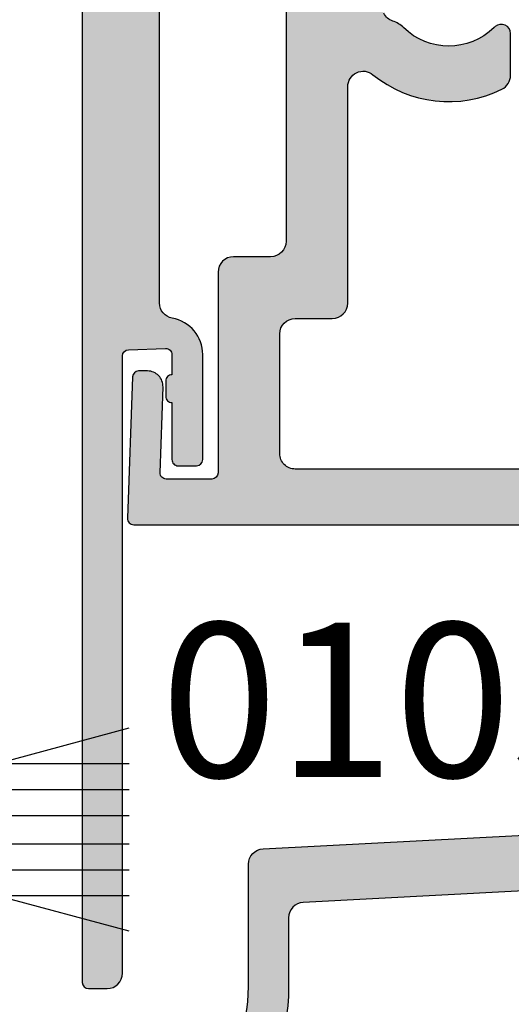
# Model space of a CAD drawing. Units: millimetres. Extents: x 0 to 470, y 0 to 482.
# Drawn here: x 142 to 158, y 53 to 85 of the extents above; entities that cross this region are included whole.
import ezdxf

# ---------------------------------------------------------------- set-up
doc = ezdxf.new("R2010")
doc.units = ezdxf.units.MM
for name, color, linetype in [('02630$0$APL Hatch', 253, 'Continuous'), ('02630$0$APL Joinery', 2, 'Continuous'), ('64565$0$APL Hatch', 253, 'Continuous'), ('64565$0$APL Joinery', 2, 'Continuous'), ('64695$0$APL Hatch', 253, 'Continuous'), ('64695$0$APL Joinery', 2, 'Continuous'), ('APL Border', 7, 'Continuous'), ('APL Joinery', 2, 'Continuous'), ('APL Notes', 7, 'Continuous')]:
    doc.layers.add(name, color=color, linetype=linetype)
doc.styles.add('Arial-Bold', font='arialbd.ttf')

# ---------------------------------------------------------------- blocks, each defined once
blk = doc.blocks.new('9010331')
at = {"layer": 'APL Joinery', "color": 252}
for p, q in [((-6.5, 3.289265014993873), (-0.75, 1.748557158514927)), ((-0.75, 3.449999999999931), (-0.75, -3.449999999999931)), ((-0.75, 3.449999999999931), (-0.25, 3.449999999999931)), ((-0.5, 3.449999999999931), (-0.5, -3.449999999999931)), ((-0.25, 3.449999999999931), (-0.25, -3.449999999999931)), ((-2.210884572679674, 2.139999999999531), (-6.5, 2.139999999999531)), ((-0.75, 1.299999999999613), (-6.5, 1.299999999999613)), ((-0.75, 0.4599999999999227), (-6.5, 0.4599999999995817)), ((-0.75, -0.4600000000001501), (-6.5, -0.4600000000004912)), ((-0.75, -1.300000000000295), (-6.5, -1.300000000000295)), ((-0.75, -1.748557158515154), (-6.5, -3.289265014994725)), ((-2.210884572680811, -2.140000000000213), (-6.5, -2.140000000000213)), ((-0.25, -3.449999999999931), (-0.75, -3.449999999999931))]:
    blk.add_line(p, q, dxfattribs=at)
blk = doc.blocks.new('02630')
at = {"layer": '02630$0$APL Hatch'}
h = blk.add_hatch(color=256, dxfattribs=at)
h.dxf.hatch_style = 1
edge = h.paths.add_edge_path(flags=16)
edge.add_arc((10.06313083979566, 49.20140564469121), 0.2999999999999993, 90, 206.251029621381, ccw=False)
edge.add_line((10.06313083979566, 49.5014056446912), (15.10661222845568, 49.5014056446912))
edge.add_arc((15.10661222845568, 49.8014056446912), 0.2999999999999971, 269.9999999999997, 360)
edge.add_line((15.40661222845568, 49.8014056446912), (15.40661222845568, 50.99949497369398))
edge.add_arc((15.10661222845568, 50.99949497369398), 0.2999999999999989, 0, 90.00000000000033)
edge.add_line((15.10661222845568, 51.29949497369398), (6.20662387218789, 51.29949497369398))
edge.add_line((6.20662387218789, 51.29949497369398), (5.430894903569878, 51.29949723178907))
edge.add_arc((5.430896359036404, 51.79949723178695), 0.4999999999999939, 179.9999999999976, 269.9998332158217, ccw=False)
edge.add_line((4.93089635903641, 51.79949723178697), (4.930896359036466, 55.60124249708343))
edge.add_arc((5.430896359036462, 55.60124249708344), 0.4999999999999956, 89.99598039717301, 180.0000000000016, ccw=False)
edge.add_line((5.43093143668841, 56.101242495853), (23.23296951921185, 56.09999358845744))
edge.add_arc((23.23293444155988, 55.59999358968788), 0.5000000000000019, 0.00026417666498446124, 89.99598039717017, ccw=False)
edge.add_line((23.73293444155456, 55.59999589506418), (23.73296025527981, 50.00140333930386))
edge.add_arc((24.23296025527449, 50.00140564468016), 0.4999999999999928, 180.0002641766642, 269.9996194041247)
edge.add_line((24.23295693394891, 49.5014056446912), (25.38184769711529, 49.50139801301066))
edge.add_arc((25.38184336412522, 50.00139801299185), 0.4999999999999668, 270.0004965240873, 359.9999999999992)
edge.add_line((25.88184336412519, 50.00139801299184), (25.88184336412519, 50.7933657136515))
edge.add_arc((26.18184336412518, 50.79336571365147), 0.29999999999999, 104.47751218592401, 179.999999999996, ccw=False)
edge.add_arc((25.88184336412497, 51.95526071751415), 0.9000000000005002, 284.4775121859379, 404.2171708614782)
edge.add_arc((28.03194829431634, 54.0474004808115), 2.100000000000021, 135.7770820060868, 224.2171708614543, ccw=False)
edge.add_arc((25.88205322991574, 56.13975590283338), 0.8999999999997207, 315.7770820060922, 341.9688974414544)
edge.add_arc((27.21329731017469, 55.7064093916265), 0.5000000000001625, 116.26439747812489, 161.9688974414598, ccw=False)
edge.add_arc((28.03194829431633, 54.04740048081154), 2.350000000000038, 63.729855389432714, 116.2643974781127, ccw=False)
edge.add_arc((28.85076568352423, 55.7063272673609), 0.4999999999999768, 18.025355426098997, 63.72985538943999, ccw=False)
edge.add_arc((30.18205322450769, 56.13954024410833), 0.900000000000087, 198.0253554260876, 224.2171708614553)
edge.add_arc((28.03194829431637, 54.04740048081154), 2.100000000000019, -44.2229179939132, 44.217170861454406, ccw=False)
edge.add_arc((30.18184335871719, 51.95504505878961), 0.8999999999999134, 135.7770820061003, 253.047474683368)
edge.add_arc((29.83194829431579, 50.80718903824147), 0.3000000000005352, -1.3159251466277055e-10, 73.04747468323347, ccw=False)
edge.add_line((30.13194829431632, 50.80718903824077), (30.13194829431643, 49.80139801301061))
edge.add_arc((30.43194829431641, 49.80139801301058), 0.2999999999999829, 179.9999999999945, 269.9999999999946)
edge.add_line((30.43194829431639, 49.5013980130106), (31.43194829431639, 49.50139801301066))
edge.add_arc((31.43194829431638, 50.00139801301067), 0.5000000000000071, 270.0000000000008, 359.9999999999992)
edge.add_line((31.93194829431639, 50.00139801301066), (31.93194829431639, 55.60082760429589))
edge.add_arc((32.43194829431639, 55.60082760429589), 0.5000000000000071, 89.99598039716773, 180, ccw=False)
edge.add_line((32.43198337196839, 56.10082760306545), (35.31209345220111, 56.10062554806688))
edge.add_arc((35.31206924101125, 55.60062863828779), 0.4999969103652778, 9.926440755573424, 89.99722558486309, ccw=False)
edge.add_line((35.80458113749035, 55.68681994992295), (36.43194853428088, 52.14402493454406))
edge.add_line((36.43194853428088, 52.14402493454406), (36.43194853428088, 47.00139801301065))
edge.add_arc((35.93194853428088, 47.00139801301065), 0.5, -90, 0, ccw=False)
edge.add_line((35.93194853428088, 46.50139801301065), (35.23194853428095, 46.50139801301065))
edge.add_arc((35.23194853428092, 46.20139801301061), 0.3000000000000398, 89.99999999999459, 179.9999999999945)
edge.add_line((34.93194853428088, 46.20139801301064), (34.93194853428088, 45.30139801301067))
edge.add_arc((35.23194853428092, 45.3013980130107), 0.3000000000000398, 180.0000000000054, 270.0000000000054)
edge.add_line((35.23194853428095, 45.00139801301066), (35.93194853428088, 45.00139801301066))
edge.add_arc((35.93194853428088, 44.50139801301065), 0.5, 0, 90, ccw=False)
edge.add_line((36.43194853428088, 44.50139801301065), (36.43194853428088, 29.30085005463258))
edge.add_arc((35.93194853428088, 29.30085005463258), 0.5, -90, 0, ccw=False)
edge.add_line((35.93194853428088, 28.80085005463257), (35.23194853428095, 28.80085005463257))
edge.add_arc((35.23194853428092, 28.50085005463254), 0.3000000000000398, 89.99999999999459, 179.9999999999945)
edge.add_line((34.93194853428088, 28.50085005463256), (34.93194853428088, 27.60085005463259))
edge.add_arc((35.23194853428093, 27.60085005463262), 0.3000000000000469, 180.0000000000068, 270.0000000000041)
edge.add_line((35.23194853428095, 27.30085005463258), (35.93194853428088, 27.30085005463258))
edge.add_arc((35.93194853428088, 26.80085005463258), 0.5, 0, 90, ccw=False)
edge.add_line((36.43194853428088, 26.80085005463258), (36.43194853428088, 20.9582231330993))
edge.add_line((36.43194853428088, 20.9582231330993), (35.80458113749035, 17.21542811772036))
edge.add_arc((35.31206924101125, 17.30161942935552), 0.4999969103652763, 270.0027744151369, 350.0735592444266, ccw=False)
edge.add_line((35.31209345220111, 16.80162251957642), (32.43198239866138, 16.8014260709744))
edge.add_arc((32.43194829431641, 17.30142606981132), 0.500000000000026, 180.0000000000057, 270.00390807006187, ccw=False)
edge.add_line((31.93194829431639, 17.30142606981127), (31.93194829431639, 23.10085005463264))
edge.add_arc((31.4319482943164, 23.10085005463266), 0.4999999999999894, 359.9999999999988, 450.0000000000012)
edge.add_line((31.43194829431639, 23.60085005463265), (29.78185998523725, 23.60085005463253))
edge.add_arc((29.7818599852372, 23.1008500546325), 0.5000000000000356, 89.99999999999429, 179.4775919348113)
edge.add_arc((30.18184335871545, 23.09720300885908), 0.9000000000024282, 179.4775919351273, 224.2229179942337)
edge.add_arc((28.03194829431636, 21.00484758683176), 2.100000000000026, -44.21717086145418, 44.22291799390871, ccw=False)
edge.add_arc((30.18205322450775, 18.91270782353491), 0.9000000000001595, 135.7828291385457, 161.9746445739112)
edge.add_arc((28.85076568352416, 19.34592080028252), 0.5000000000000823, 296.2701446105477, 341.9746445738878, ccw=False)
edge.add_arc((28.03194829431627, 21.00484758683164), 2.349999999999909, 243.73560252188742, 296.27014461056734, ccw=False)
edge.add_arc((27.21329731017464, 19.34583867601674), 0.5000000000001017, 198.0311025585374, 243.7356025218781, ccw=False)
edge.add_arc((25.88205322991559, 18.9124921648097), 0.8999999999999246, 18.03110255855471, 44.22291799391786)
edge.add_arc((28.03194829431637, 21.00484758683176), 2.100000000000066, 135.7828291385457, 224.2229179939087, ccw=False)
edge.add_arc((25.88184336412524, 23.09698735012865), 0.8999999999999653, 315.7828291385318, 360.554866034583)
edge.add_arc((26.28182460737614, 23.10086098526672), 0.4999999999978212, 0.5548660343376058, 89.99938004257311)
edge.add_line((26.2818300175253, 23.60086098523527), (24.23287941969943, 23.60087459569206))
edge.add_arc((24.23287609837563, 23.1008745957031), 0.4999999999999894, 89.99961940432742, 180.0016451760263)
edge.add_line((23.73287609858175, 23.10086023883389), (23.73304259931444, 17.30221674246343))
edge.add_arc((23.23304259952058, 17.30220238559423), 0.4999999999999806, -89.99609192994421, 0.001645176024283046, ccw=False)
edge.add_line((23.23307670386549, 16.80220238675736), (5.432184378089232, 16.80098821121072))
edge.add_arc((5.432150273744313, 17.30098821004763), 0.5000000000000153, 179.999999999998, 270.00390807005687, ccw=False)
edge.add_line((4.932150273744298, 17.30098821004765), (4.932150273744355, 21.176980590634))
edge.add_arc((5.432150273744362, 21.17698059063397), 0.5000000000000071, 90.00022951666273, 179.9999999999964, ccw=False)
edge.add_line((5.432148270833636, 21.67698059062997), (6.634194313913951, 21.67698540581182))
edge.add_arc((6.634192311003177, 22.17698540580781), 0.5000000000000006, 270.0002295166682, 359.9999951083012)
edge.add_line((7.134192311003175, 22.17698536311969), (7.134192909279022, 29.18450091803805))
edge.add_arc((7.634192909278998, 29.18450087534991), 0.4999999999999779, 50.94284606654918, 179.9999951082984, ccw=False)
edge.add_arc((10.40661222845687, 32.60117925041558), 3.899999999999126, 230.9428460665489, 296.1789687039979)
edge.add_arc((11.90661222845566, 29.54994998993751), 0.5000000000000207, 296.178968704003, 360.0000000000045)
edge.add_line((12.40661222845568, 29.54994998993754), (12.40661222845568, 30.90521944881101))
edge.add_arc((12.10661222845567, 30.90521944881101), 0.3000000000000096, 0, 130.8382412057099)
edge.add_arc((12.49896765047793, 30.45128418601559), 0.8999999999995202, 130.8382412057611, 134.2229179939588)
edge.add_arc((10.40661222845569, 32.60117925041555), 2.10000000000001, 225.7828291385443, 314.2229179939102, ccw=False)
edge.add_arc((8.314472465158856, 30.45107432022426), 0.9000000000001, 45.78282913854477, 71.97464457391203)
edge.add_arc((8.747685441906327, 31.78236186120772), 0.4999999999999694, 206.2701446105509, 251.9746445738974, ccw=False)
edge.add_arc((10.40661222845566, 32.60117925041569), 2.350000000000036, 153.7356025218873, 206.2701446105674, ccw=False)
edge.add_arc((8.747603317640586, 33.41983023455735), 0.5000000000000538, 108.03110255853099, 153.7356025218718, ccw=False)
edge.add_arc((8.314256806433725, 34.75107431481637), 0.8999999999998882, 288.0311025585484, 314.2229179939107)
edge.add_arc((10.40661222845567, 32.60117925041561), 2.10000000000001, 45.78282913854417, 134.2229179939101, ccw=False)
edge.add_arc((12.49875199175244, 34.75128418060662), 0.8999999999998456, 225.7828291385352, 229.1889736865768)
edge.add_arc((12.10661222845568, 34.29716260432844), 0.3000000000000007, 229.1889736865825, 359.9999999999986)
edge.add_line((12.40661222845568, 34.29716260432844), (12.40661222845568, 35.65240851089419))
edge.add_arc((11.90661222845571, 35.6524085108942), 0.4999999999999769, 359.9999999999992, 423.8210312959857)
edge.add_arc((10.40661222845721, 32.60117925041579), 3.899999999999264, 63.82103129600672, 129.057144150051)
edge.add_arc((7.634193492685794, 36.01785809887914), 0.4999999999999711, 179.9999951083, 309.0571441500533, ccw=False)
edge.add_line((7.134193492685824, 36.01785814156727), (7.13419365610332, 37.93194313342991))
edge.add_arc((7.634193656103317, 37.93194309074175), 0.4999999999999984, 108.49611280400029, 179.9999951082968, ccw=False)
edge.add_arc((6.206612228455638, 42.19949640235203), 4.000000000000055, 288.4961128040013, 359.9999999999995)
edge.add_line((10.2066122284557, 42.19949640235199), (10.2066122284557, 44.70139801301066))
edge.add_arc((10.50661222845569, 44.70139801301066), 0.2999999999999989, 89.99999999999972, 180, ccw=False)
edge.add_line((10.5066122284557, 45.00139801301066), (12.10661222845568, 45.00139801301066))
edge.add_arc((12.10661222845568, 45.30139801301065), 0.2999999999999971, 269.9999999999997, 360)
edge.add_line((12.40661222845568, 45.30139801301065), (12.40661222845568, 46.20139801301066))
edge.add_arc((12.10661222845568, 46.20139801301066), 0.2999999999999989, 0, 90.00000000000033)
edge.add_line((12.10661222845568, 46.50139801301065), (10.50661222845569, 46.50139801301065))
edge.add_arc((10.50661222845569, 46.80139801301065), 0.2999999999999971, 180, 270, ccw=False)
edge.add_line((10.2066122284557, 46.80139801301065), (10.2066122284557, 47.29949497371097))
edge.add_arc((6.206612228455721, 47.29949497371099), 3.999999999999975, 359.9999999999998, 386.2510296213813)
edge = h.paths.add_edge_path()
edge.add_arc((35.23184541704921, 69.69990403463231), 0.1998971491945716, 179.9705189519434, 270.0122114492531)
edge.add_line((35.23188802112747, 69.50000688997784), (36.6320510102845, 69.50000688997784))
edge.add_arc((36.63205101028454, 69.30000688997781), 0.2000000000000313, 0.003438114283710547, 90.00000000001222, ccw=False)
edge.add_line((36.8320510099245, 69.30001889126066), (36.83300642023926, 64.37821565230979))
edge.add_arc((35.83300642912542, 64.37815564598473), 0.9999999929142184, -9.92607199738768, 0.0034381091962814025, ccw=False)
edge.add_line((36.81803741131762, 64.20577829843029), (35.80473069031365, 58.41331679626387))
edge.add_arc((35.31221005739026, 58.4994761030435), 0.5000000000000071, 269.9999999999992, 350.0773444052458, ccw=False)
edge.add_line((35.31221005739025, 57.99947610304349), (3.930898043159061, 57.99947610304349))
edge.add_arc((3.930896359036465, 56.99947610304497), 0.99999999999994, 89.99990350688304, 180.0000000000032)
edge.add_line((2.930896359036523, 56.99947610304491), (2.93089635903635, 49.59950363583016))
edge.add_arc((3.230896359036374, 49.59950363583021), 0.3000000000000238, 180.0000000000095, 269.9997704833124)
edge.add_line((3.230895157289808, 49.29950363583259), (6.706618237188649, 49.29949351823541))
edge.add_arc((6.706612228455647, 47.79949351824739), 1.500000000000048, 2.3874235921539366e-12, 89.99977048330578, ccw=False)
edge.add_line((8.206612228455697, 47.79949351824746), (8.206612228455697, 42.19949640235199))
edge.add_arc((6.706612228455634, 42.19949640235205), 1.500000000000062, 269.99989629889086, 359.9999999999981, ccw=False)
edge.add_line((6.706609513566945, 40.69949640235444), (4.03361464675919, 40.69950205474339))
edge.add_arc((4.033615008744443, 40.89950205474282), 0.1999999999997548, 178.0000000017329, 269.9998962988637, ccw=False)
edge.add_line((3.833736843340659, 40.90648195407726), (3.865167194114179, 41.80652944042367))
edge.add_arc((4.065045359518231, 41.79954954108963), 0.2000000000000075, 90.6749500772122, 178.0000000018516, ccw=False)
edge.add_arc((4.056799479442181, 42.49950097187407), 0.4999999999967141, 270.674950077207, 449.9998827602125)
edge.add_line((4.056800502552334, 42.99950097186973), (2.599355394846668, 42.99950374950157))
edge.add_arc((2.599354985602522, 42.79950374950219), 0.1999999999997963, 89.99988276018831, 178.000000001825)
edge.add_line((2.399476820198685, 42.80648364883631), (2.263285826646268, 38.90648385905667))
edge.add_arc((2.463163992050353, 38.89950395972276), 0.2000000000000345, 178.0000000018925, 269.9999557162694)
edge.add_line((2.463163837470972, 38.69950395972279), (4.634194022352176, 38.69950246863488))
edge.add_arc((4.634193678946585, 38.19950246863505), 0.4999999999999475, -4.891702474196791e-06, 89.99996064861813, ccw=False)
edge.add_line((5.13419367894653, 38.19950242594689), (5.134192481755123, 24.17697735149341))
edge.add_arc((4.634192481755134, 24.17697739418158), 0.4999999999999904, 270.00022951666034, 359.99999510829593, ccw=False)
edge.add_line((4.63419448466584, 23.6769773941856), (3.432148270833579, 23.67697257900301))
edge.add_arc((3.432150273744399, 23.17697257900698), 0.5000000000000432, 90.00022951667346, 179.9999999999922)
edge.add_line((2.932150273744355, 23.17697257900704), (2.932150273744296, 16.67696697458194))
edge.add_arc((2.732150273744029, 16.67696697458212), 0.2000000000002675, 270.00030800549234, 359.99999999995015, ccw=False)
edge.add_line((2.73215134888602, 16.47696697458474), (1.252870170389542, 16.47696063511347))
edge.add_arc((1.252868985459766, 16.6769605290886), 0.1999998939786459, 177.9999685496199, 270.0003394575557, ccw=False)
edge.add_line((1.052990929844099, 16.68394053444461), (1.149915846003067, 19.45950698553992))
edge.add_arc((0.6502204324929597, 19.47695673387524), 0.5000000000000036, 358.0000000018262, 450.0003709097562)
edge.add_line((0.6502171956947222, 19.97695673386477), (0.3605124398306998, 19.97695485843309))
edge.add_arc((0.3605137345499525, 19.77695485843719), 0.2000000000000902, 90.00037090974418, 178.0000000017984)
edge.add_line((0.1606355691458248, 19.78393475777142), (2e-16, 15.20704312259551))
edge.add_arc((0.199878120136871, 15.20006317954727), 0.1999999562860101, 177.9999870337037, 270.0002750011305)
edge.add_line((0.1998790800716961, 15.00006322326356), (34.53142158159113, 15.00007441669601))
edge.add_line((34.53142158159113, 15.00007441669601), (34.93194853428088, 15.4006013693857))
edge.add_line((34.93194853428088, 15.4006013693857), (35.33247522579552, 15.00007467787099))
edge.add_line((35.33247522579552, 15.00007467787099), (35.93194813129662, 15.00007487332271))
edge.add_arc((35.93194829431626, 14.50007487332273), 0.5000000000000142, -1.4210854715202004e-12, 90.0000186806742, ccw=False)
edge.add_line((36.43194829431627, 14.50007487332271), (36.43194829431627, 0.5))
edge.add_arc((36.93194829431627, 0.5), 0.5, 180, 270)
edge.add_line((36.93194829431627, 0), (38.0320389408422, 1.9e-15))
edge.add_arc((38.02836907350666, 0.2035508767724443), 0.2035839565414978, 271.0328873778672, 359.6091948755206)
edge.add_line((38.23194829431628, 0.2021622747281526), (38.23194829431634, 76.80000000000001))
edge.add_arc((38.0319482943163, 76.79999999999995), 0.2000000000000455, 1.62844e-11, 90)
edge.add_line((38.0319482943163, 77), (35.23194829431623, 77))
edge.add_arc((35.23194829431628, 76.80000000000001), 0.1999999999999886, 90.00000000001629, 180.0000000000163)
edge.add_line((35.0319482943163, 76.79999999999995), (35.0319482943163, 76.1999999998011))
edge.add_arc((35.23194829431623, 76.19999999980104), 0.1999999999999318, 179.9999999999837, 269.9979152586993)
edge.add_line((35.23194101719628, 75.9999999999335), (36.03198037868674, 75.99998208607883))
edge.add_arc((36.03196918354621, 75.50000297543409), 0.4999791107700811, -89.9987846279916, 89.99871707779448, ccw=False)
edge.add_line((36.03197978922469, 75.0000238647765), (35.23188112701257, 75.00000689288913))
edge.add_arc((35.23184541277068, 74.80010975116211), 0.1998971449174297, 89.98976335884687, 180.0294818536872)
edge.add_line((35.03194829431635, 74.800006893008), (35.0319482943163, 73.45004136207164))
edge.add_arc((35.23184541704813, 73.44993850672626), 0.1998971491934985, 179.9705189519921, 270.012211449302)
edge.add_line((35.23188802112656, 73.25004136207286), (35.83188802111965, 73.25004136207275))
edge.add_arc((35.8318880211188, 73.45004136207154), 0.1999999999987949, 270.0000000002443, 360.0000000002768)
edge.add_line((36.03188802111759, 73.45004136207251), (36.03188802111765, 73.80004136299334))
edge.add_arc((36.23188802111674, 73.80004136299466), 0.1999999999990862, 90.00197501913999, 180.0000000003786, ccw=False)
edge.add_line((36.23188112699939, 74.00004136287492), (36.83194140020248, 74.00006204522276))
edge.add_arc((36.83194829431738, 73.80006204534267), 0.1999999999989137, -2.971773938043043e-10, 90.0019750184357, ccw=False)
edge.add_line((37.03194829431629, 73.80006204534163), (37.03194829431629, 70.70006204349966))
edge.add_arc((36.83194829431744, 70.70006204349856), 0.1999999999988589, -89.9980249809251, 3.134914550173562e-10, ccw=False)
edge.add_line((36.83195518843457, 70.50006204361853), (36.23189491523147, 70.50004136127058))
edge.add_arc((36.23188802111657, 70.7000413611505), 0.1999999999987432, 179.9999999996703, 270.0019750184357, ccw=False)
edge.add_line((36.03188802111783, 70.70004136115165), (36.03188802111765, 71.05004136207248))
edge.add_arc((35.83188802111858, 71.05004136207367), 0.1999999999990791, 359.999999999658, 449.9999999996906)
edge.add_line((35.83188802111965, 71.25004136207275), (35.23188802112656, 71.25004136207275))
edge.add_arc((35.23184541704887, 71.05014421741862), 0.1998971491942339, 89.9877885509098, 180.0294810482196)
edge.add_line((35.0319482943163, 71.05004136207248), (35.0319482943163, 69.70000688997789))
at = {"layer": '02630$0$APL Joinery'}
for points in [[(5.13419367894653, 38.19950242594689), (5.134192481755123, 24.17697735149341, -0.4142123640895238), (4.63419448466584, 23.6769773941856), (3.432148270833579, 23.67697257900301, 0.4142123890955477), (2.932150273744355, 23.17697257900704), (2.932150273744296, 16.67696697458194, -0.4142119878647251), (2.73215134888602, 16.47696697458474), (1.252870170389542, 16.47696063511347, -0.4244767262019849), (1.052990929844099, 16.68394053444461), (1.149915846003067, 19.45950698553992, 0.4244767262019553), (0.6502171956947222, 19.97695673386477), (0.3605124398306998, 19.97695485843309, 0.4040243432635329), (0.1606355691458248, 19.78393475777142), (2e-16, 15.20704312259551, 0.4244762990991666), (0.1998790800716961, 15.00006322326356), (34.53142158159113, 15.00007441669601)], [(23.23307670386549, 16.80220238675736), (5.432184378089232, 16.80098821121072, -0.4142335403769501), (4.932150273744298, 17.30098821004765), (4.932150273744355, 21.176980590634, -0.4142123890956244), (5.432148270833636, 21.67698059062997), (6.634194313913951, 21.67698540581182, 0.4142123640895108), (7.134192311003175, 22.17698536311969), (7.134192909279022, 29.18450091803805, -0.6313016965227221), (7.949240559185623, 29.57275978160743, 0.2925915643159504), (12.12720046374971, 29.10123980457297, 0.2859004687599682), (12.40661222845568, 29.54994998993754), (12.40661222845568, 30.90521944881101, 0.6422242448302795), (11.91043451744468, 31.13218708020918, 0.0147695123099885), (11.87126102387111, 31.09625270533496, -0.4062616689884943), (8.942114394147948, 31.0961057992817, 0.1147835068335051), (8.592966521639312, 31.30690202514228, -0.2021099183147784), (8.299326850947011, 31.56105986412467, -0.2333262151504636)]]:
    blk.add_lwpolyline(points, format="xyb", dxfattribs=at)
blk = doc.blocks.new('64565')
at = {"layer": '64565$0$APL Hatch'}
h = blk.add_hatch(color=256, dxfattribs=at)
h.dxf.hatch_style = 1
h.paths.add_polyline_path([(2.012020749060972, 72.12755095647206, -0.4990850685103747), (2.64146368503626, 72.61988736876536), (3.24696409791785, 72.4574802078387, 0.4931993782710456), (3.498829952286762, 72.65067741316027), (3.498895460192322, 73.48184080140322), (3.260675109735311, 74.83467643021905, 0.3640266936167662), (3.0637117239501, 74.99999213311162), (1.798967067099276, 75.0000310483017), (1.799022243694587, 76.69999026278472, 0.4142230690316059), (1.499022243836443, 77.00000000006457), (0.2998970780987129, 77, 0.4142292973823693), (-7.1e-15, 76.69997537868414), (-7.1e-15, 0.1979181766653326, 0.3994118553157618), (0.2128864324333624, 7.1e-15), (0.805934745938437, 7.1e-15, 0.4142135623723168), (1.305934745938422, 0.4999999999986642), (1.305934745991628, 20.48664955180457, -0.4040243432535175), (1.498953552720704, 20.68652767201866), (2.699075387315237, 20.7284446285471, -0.4244767262020477), (2.906056580586202, 20.52856650833887), (2.906056580606893, 19.87627650327841, 0.414213562386914), (2.706056580597525, 19.67627650327848), (2.706056580597525, 19.17627650327842, 0.4142135624292857), (2.90605658063577, 18.97627650327855), (2.906056580694659, 17.1298640595533, 0.4142135623730742), (3.106056580700901, 16.92986405955981), (3.70605658070098, 16.92986405957891, 0.4142135623731159), (3.906056580694659, 17.12986405958534), (3.906056580586202, 20.52856650837067, 0.3631794387678937), (2.91773528553819, 21.70974902000015, -0.3631794387661296), (2.505934745934844, 22.20190839984267), (2.505934745089064, 44.37447096041036, -0.4142139767312554), (3.005935452423469, 44.87447096042888), (6.125903408128368, 44.87446654670725, -0.4142131480051365), (6.325903125194436, 44.67446654672201), (6.325903125381678, 42.07446654671845, -0.4142142931416379), (6.125902626395866, 41.8744665467043), (5.585904372906467, 41.87446789396064, 1.000001247478078), (5.585903125506757, 40.87446789396199), (6.425903125467915, 40.87446789402248, 0.4142135623730746), (7.625903125381519, 42.0744678941088), (7.625903125194497, 44.67446654681542, 0.4142132972677141), (6.125904482776258, 46.17446654670696), (2.794753687517595, 46.17446956157988, -0.4083715247336279), (2.494813874123273, 46.46847410798955)])
at = {"layer": '64565$0$APL Joinery'}
blk.add_lwpolyline([(-7.1e-15, 76.69997537868403), (-7.1e-15, 0.1979181766653326, 0.3930364264768316), (0.2082365875489742, 7.1e-15), (0.8059347459384227, 7.1e-15, 0.4142135623724458), (1.305934745938422, 0.4999999999988703), (1.305934745991628, 20.48664955179766, -0.4040243432634726), (1.498953552720642, 20.68652767201866), (2.699075387315353, 20.7284446285471, -0.4244767262019327), (2.906056580586202, 20.52856650833883), (2.906056580606893, 19.87627650327841, 0.4142135623870803), (2.706056580597525, 19.67627650327836), (2.706056580597525, 19.17627650327836, 0.4142135624292025), (2.90605658063577, 18.97627650327855), (2.906056580694659, 17.12986405955349, 0.4142135623732614), (3.106056580700844, 16.92986405955981), (3.70605658070098, 16.92986405957891, 0.4142135623730951), (3.906056580694659, 17.12986405958532), (3.906056580586202, 20.52856650837067, 0.3631794387678932), (2.917735285538192, 21.70974902000015, -0.3631794387661307), (2.505934745934844, 22.20190839984267), (2.505934745089064, 44.37447096040228, -0.414213976735974)], format="xyb", dxfattribs=at)
blk = doc.blocks.new('64695')
at = {"layer": '64695$0$APL Hatch'}
h = blk.add_hatch(color=256, dxfattribs=at)
h.dxf.hatch_style = 1
h.paths.add_polyline_path([(21.51805399045159, 28.40662912941447, 0.4091125073532075), (21.20308223729873, 28.68529095593589), (4.473774756475254, 27.80844704462186, 0.3989594247600539), (3.999945653274096, 27.30912971667722), (3.999967160193193, 23.34623557805298, -0.1989122586727682), (2.535521732578523, 19.81069520325083), (0.1903794751650025, 17.46552552931418, 1), (1.109623663966036, 16.54629208706161), (3.454765921379774, 18.8914617609985, 0.1989125196404465), (5.29996716013677, 23.346248959336), (5.299952827865837, 25.57479654855179, -0.3989597157526105), (5.77378193106402, 26.07411437856751), (19.04366384685138, 26.76963720131738, -0.4091125073532071), (20.09356969069415, 25.84076444624606), (20.69990411360328, 17.16977822426596, -0.4348123749609323), (19.70234006334345, 16.10002175052184), (14.77499251434131, 16.10002175052184, 0.4142135623730943), (12.17499251434131, 13.50002175052185), (12.1749925143413, 9.300010980356644), (13.77499251434128, 9.300010980356644), (13.77499251434128, 13.50002175052184, -0.4142135623730951), (14.77499251434128, 14.50002175052184), (21.40002754273556, 14.50002175052184, -0.4142118503102389), (22.40002754271848, 13.5000275958736), (22.400052093293, 9.300010980151608), (24.40005209325541, 9.300022670855135), (24.40002754281755, 13.50001590517008, -0.4142152744380278), (25.40002754280048, 14.50002175052184), (25.98074490866667, 14.50002175052184, 0.3939104756149471), (26.9783089589265, 15.43026527677772), (27.71650978476265, 25.9870289174902, -0.4091090955042544), (28.76640395392366, 26.91590228440569), (32.226116771566, 26.73460669745279, -0.3989591230298528), (32.69995171210209, 26.23529542953547), (32.69997281491909, 23.34640758598976, 0.1989119880749463), (34.5452258918646, 18.89165542757363), (36.89039580699964, 16.54651292896436, 1), (37.80962924925233, 17.46575711776548), (35.46445944320588, 19.810899507287, -0.1989120793018079), (33.9999728148708, 23.34641899162969), (33.99994066586876, 27.96964301028275, 0.398959224752439), (33.52610572533142, 28.46895445370965), (26.60699189511883, 28.83152928843159, 0.4091090955042527), (26.29202364437055, 28.55286727835695), (25.45376033904521, 16.56514351364978, -0.3939104756149447), (24.95497831391529, 16.10002175052184), (22.84487335336686, 16.10002175052184, -0.3939104756149422), (22.34609132823695, 16.56514351364978)])
h.paths.add_polyline_path([(38.60008870743151, 3.000100818601456, 0.4142131078172758), (38.30008706869761, 3.300098714270411), (24.70008705049659, 3.300024424664997), (22.40008716540357, 3.300010980356617), (22.40010470153857, 0.2999973432690162, 0.4142135803204289), (22.70010647352183, -9.031202737e-07), (24.15010626565888, 7.6614887874e-06, 0.414213544425791), (24.45010449366544, 0.3000094150891321), (24.45009923284818, 1.200009516476686, -0.414213367926325), (24.75009728007266, 1.500011270075912), (36.92659788138167, 1.500090529776375, -0.3129628172450954), (37.39497495059762, 1.175093300617813, 0.312962635018268), (38.80010507441529, 0.2001016742015125), (40.10010507520969, 0.2001092731589225, 0.4142118503102129), (41.10009922985784, 1.200109273141848), (41.1000992298631, 1.40011341537879, 0.4142152955901994), (40.80009745459419, 1.700113415371525), (38.90009749712174, 1.700102171989307, -0.4142132411125703), (38.60009572185827, 2.000100067657424)])
at = {"layer": '64695$0$APL Joinery'}
for p, q in [((13.77499251434128, 9.300010980356644), (12.1749925143413, 9.300010980356644)), ((24.40005209325541, 9.300022670855128), (22.40008716540357, 9.300010980356616)), ((24.70008705049659, 3.300024424664997), (22.40008716540357, 3.300010980356616))]:
    blk.add_line(p, q, dxfattribs=at)
blk.add_lwpolyline([(21.20308223729876, 28.68529095593589, -0.4091125073531912), (21.51805399045159, 28.40662912941446), (22.34609132823695, 16.56514351364978, 0.3939104756149436), (22.84487335336686, 16.10002175052184), (24.95497831391529, 16.10002175052184, 0.3939104756149436), (25.45376033904521, 16.56514351364978), (26.29202364437055, 28.55286727835694, -0.4091090955042506), (26.60699189511883, 28.83152928843159), (33.52610572533141, 28.46895445370965, -0.3989592247523749), (33.99994066586876, 27.96964301028288), (33.99997281484917, 23.34642225568064, 0.1989122586727823), (35.46445957531574, 19.81089937517868), (37.8096292492524, 17.46575711776542, -0.9999999999999882), (36.89039580699961, 16.54651292896439), (34.54522613306318, 18.89165518637788, -0.1989122586727573), (32.69997281487673, 23.34641380441485), (32.69995171210209, 26.23529542953548, 0.3989591230298571), (32.22611677156598, 26.73460669745279), (28.76640395392363, 26.91590228440569, 0.4091090955042454), (27.71650978476265, 25.9870289174902), (26.9783089589265, 15.43026527677772, -0.3939104756149436), (25.98074490866668, 14.50002175052184), (25.40002754280048, 14.50002175052184, 0.4142152744380249), (24.40002754281755, 13.50001590517008), (24.40008541176045, 3.600022671054986, 0.4142134502299071), (24.70008705049659, 3.300024424664997), (38.30008721072863, 3.30009871427115, -0.4142133115635024), (38.60008870743377, 3.000100467880436), (38.60009572185601, 2.000100418378416, 0.4142135835253271), (38.90009749712186, 1.700102171989307), (40.80009745459597, 1.700113415371525, -0.4142135623997334), (41.10009922985784, 1.400115190620645), (41.10009922985784, 1.200109273141841, -0.4142118503102127), (40.10010507520968, 0.2001092731589225), (38.80010507441335, 0.2001016742015125, -0.312962635016853), (37.39497495059965, 1.175093300612388, 0.3129626581539014), (36.92659817118539, 1.500090529778177), (24.75009728007268, 1.500011270075908, 0.4142133679263128), (24.45009923284818, 1.200009516476718), (24.45010449366544, 0.3000094150891144, -0.4142135444257989), (24.15010626565885, 7.6614887874e-06), (22.70010647352177, -9.031202737e-07, -0.4142135803204332), (22.40010470153857, 0.2999973432690766), (22.40002754271848, 13.5000275958736, 0.4142118503102378), (21.40002754273556, 14.50002175052184), (14.77499251434128, 14.50002175052184, 0.4142135623730951), (13.77499251434128, 13.50002175052184), (13.77499251434128, 3.700030863406631, -0.4142135623730951), (13.47499251434127, 3.400030863406627), (12.47499251434129, 3.40003086340662, -0.4142135623730951), (12.17499251434128, 3.700030863406631), (12.17499251434131, 13.50002175052184, -0.4142135623730919), (14.77499251434128, 16.10002175052184), (19.70234006334345, 16.10002175052184, 0.4348123749609324), (20.69990411360328, 17.16977822426596), (20.09356969069415, 25.84076444624606, 0.4091125073532144), (19.04366384685136, 26.76963720131738), (5.773781931064007, 26.07411437856751, 0.3989597157521919), (5.299952827865837, 25.5747965485525), (5.299967160174276, 23.34624263324895, -0.1989122586727672), (3.454765921379532, 18.89146176099826), (1.109623663966033, 16.54629208706161, -0.999999999999996), (0.1903794751650025, 17.46552552931418), (2.535521732578501, 19.81069520325081, 0.1989122586727702), (3.999967160193193, 23.34623557805299), (3.999945653274096, 27.30912971667722, -0.3989594247600525), (4.473774756475251, 27.80844704462186)], format="xyb", close=True, dxfattribs=at)

msp = doc.modelspace()

# ---------------------------------------------------------------- block references
at = {"layer": 'APL Border', "color": 7, "ltscale": 3}
for name, p in [('64565', (143.931344558974, 53.19893586255751)), ('02630', (145.3993963771328, 53.22164995887908)), ('64695', (145.3182664313878, 29.91791156226509))]:
    msp.add_blockref(name, p, dxfattribs=at)
at = {"layer": 'APL Joinery', "rotation": 180}
msp.add_blockref('9010331', (138.9548550642214, 58.34865132631904), dxfattribs=at)

# ---------------------------------------------------------------- texts
at = {"layer": 'APL Notes', "insert": (146.4720623784761, 65.04564114672343), "char_height": 5, "attachment_point": 1, "style": 'Arial-Bold'}
msp.add_mtext('01030', dxfattribs=at)

doc.saveas('drawing.dxf')
